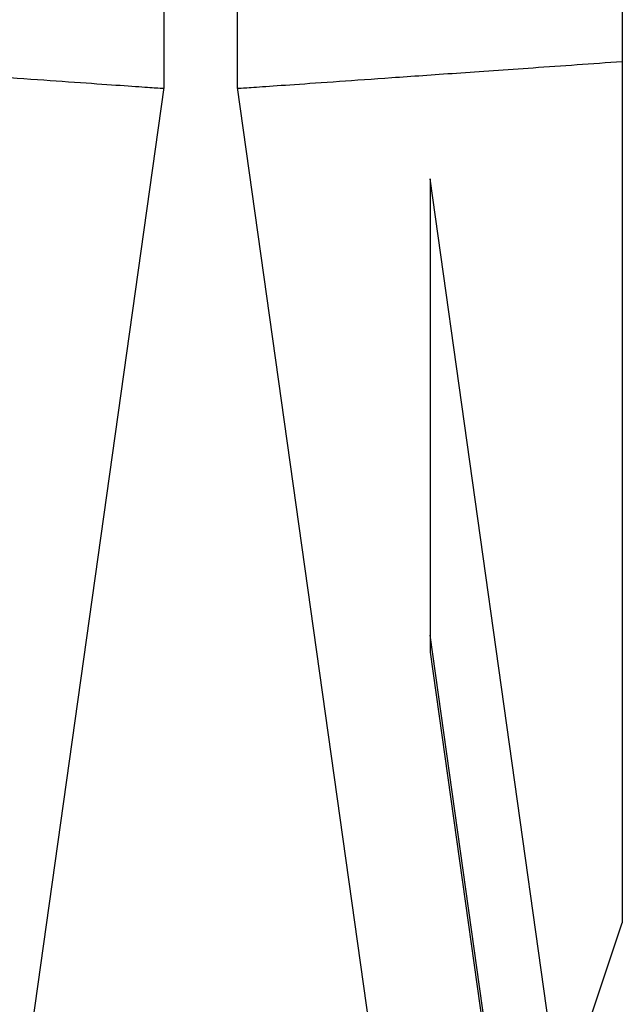
# Model space of a CAD drawing. Units: millimetres. Extents: x 50 to 2082, y 50 to 1435.
# Drawn here: x 569 to 596, y 680 to 725 of the extents above; entities that cross this region are included whole.
import ezdxf

# ---------------------------------------------------------------- set-up
doc = ezdxf.new("R2010")
doc.units = ezdxf.units.MM
doc.header["$LTSCALE"] = 5

msp = doc.modelspace()

# ---------------------------------------------------------------- linework, layer by layer
at = {"color": 7, "linetype": 'Continuous', "lineweight": 25}
for p, q in [((596.348, 797.224), (596.348, 723.275)), ((575.481, 722.088), (575.481, 734.955)), ((578.814, 734.955), (578.814, 722.088)), ((596.348, 723.275), (596.348, 684.08)), ((564.681, 645.242), (575.481, 722.088)), ((578.814, 722.088), (589.67, 644.846)), ((593.537, 675.68), (587.598, 717.938)), ((587.598, 717.938), (587.598, 696.388)), ((591.683, 668.088), (587.596, 697.164)), ((587.598, 696.388), (591.619, 667.773)), ((593.537, 675.68), (596.348, 684.08))]:
    msp.add_line(p, q, dxfattribs=at)
for points, knots in [([(558.014, 723.27), (559.391, 723.174), (562.096, 722.985), (565.572, 722.743), (568.512, 722.537), (570.981, 722.363), (572.967, 722.225), (574.413, 722.124), (575.315, 722.061), (575.426, 722.053), (575.481, 722.049)], [0, 0, 0, 0, 0.131923, 0.259266, 0.382032, 0.500226, 0.627088, 0.752665, 0.876966, 1, 1, 1, 1]), ([(578.814, 722.049), (578.87, 722.053), (578.981, 722.061), (579.886, 722.124), (581.338, 722.226), (583.332, 722.365), (585.81, 722.539), (588.761, 722.745), (592.251, 722.989), (594.966, 723.178), (596.348, 723.275)], [0, 0, 0, 0, 0.123026, 0.247325, 0.372904, 0.499773, 0.617933, 0.740688, 0.868043, 1, 1, 1, 1])]:
    msp.add_open_spline(points, degree=3, knots=knots, dxfattribs=at)

doc.saveas('drawing.dxf')
